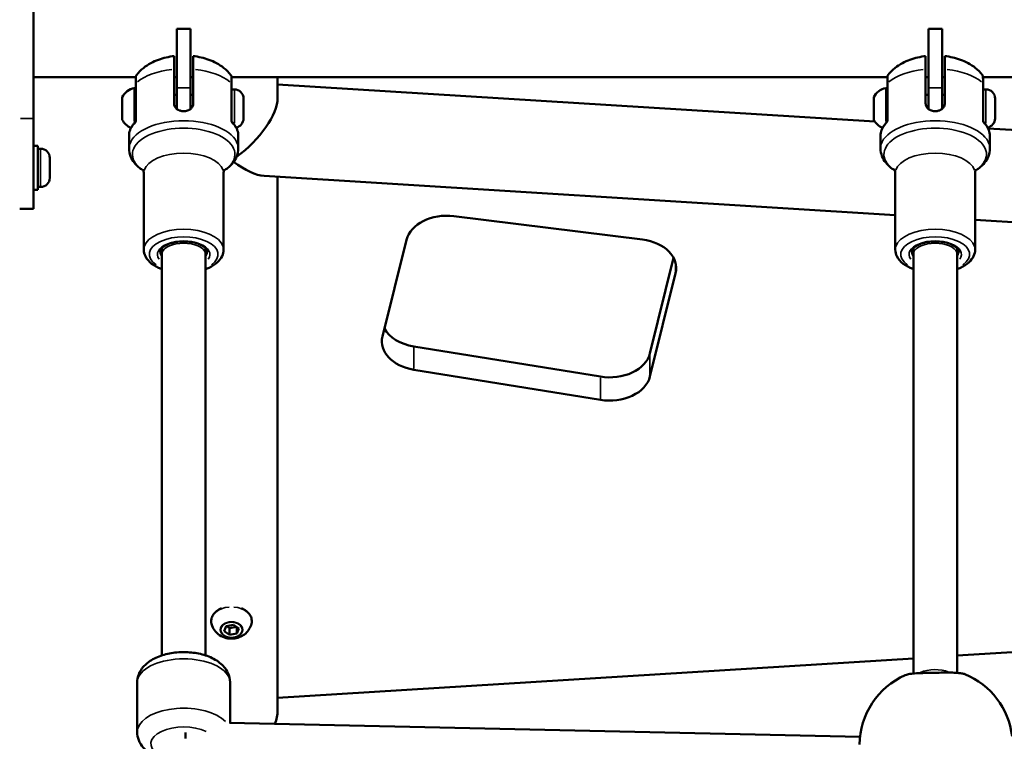
# Model space of a CAD drawing. Units: millimetres. Extents: x -433 to 8827, y 6 to 7676.
# Drawn here: x 2654 to 3015, y 4341 to 4605 of the extents above; entities that cross this region are included whole.
import ezdxf

# ---------------------------------------------------------------- set-up
doc = ezdxf.new("R2010")
doc.units = ezdxf.units.MM
doc.header["$MEASUREMENT"] = 0
doc.layers.add('Visible (ISO)', color=7, linetype='Continuous', lineweight=50)
doc.layers.add('Visible Narrow (ISO)', color=7, linetype='Continuous', lineweight=35)
doc.styles.get("Standard").update_dxf_attribs({"font": 'square721_bt_roman.ttf'})
doc.dimstyles.get("Standard").update_dxf_attribs({"dimtxt": 200, "dimasz": 100, "dimexe": 0.18, "dimexo": 0.0625, "dimgap": 40, "dimtad": 1, "dimdec": 0, "dimlfac": 0.1, "dimrnd": 5, "dimzin": 0, "dimdsep": 46, "dimtxsty": 'Standard', "dimcen": 0.09, "dimse1": 1, "dimse2": 1, "dimadec": 0, "dimazin": 0, "dimtfac": 1, "dimtdec": 0, "dimtofl": 0, "dimtmove": 0, "dimatfit": 3, "dimfxl": 1, "dimtolj": 1, "dimtzin": 0, "dimarcsym": 0})

# ---------------------------------------------------------------- blocks, each defined once
blk = doc.blocks.new('*D9')
at = {"color": 0, "lineweight": -2, "transparency": 16777216}
blk.add_line((103.55, 7401.95), (3724.1, 7401.95), dxfattribs=at)
at = {"color": 0, "transparency": 16777216}
for points in [[(103.55, 7418.61), (103.55, 7385.28), (3.55, 7401.95)], [(3724.1, 7418.61), (3724.1, 7385.28), (3824.1, 7401.95)]]:
    blk.add_solid(points, dxfattribs=at)
at = {"layer": 'Defpoints', "color": 0, "transparency": 16777216}
for p in [(3824.1, 7401.95), (3824.1, 6232.04), (3.55, 3762.25)]:
    blk.add_point(p, dxfattribs=at)
at = {"color": 0, "transparency": 16777216, "insert": (1913.82, 7544.36), "char_height": 200, "attachment_point": 5}
blk.add_mtext('\\A1;380', dxfattribs=at)
blk = doc.blocks.new('*D10')
at = {"color": 0, "lineweight": -2, "transparency": 16777216}
blk.add_line((-159.59, 7172.44), (-159.59, 3756.69), dxfattribs=at)
at = {"color": 0, "transparency": 16777216}
for points in [[(-176.26, 7172.44), (-142.93, 7172.44), (-159.59, 7272.44)], [(-176.26, 3756.69), (-142.93, 3756.69), (-159.59, 3656.69)]]:
    blk.add_solid(points, dxfattribs=at)
at = {"layer": 'Defpoints', "color": 0, "transparency": 16777216}
for p in [(2989.34, 7272.44), (-159.59, 3656.69), (3010.65, 3656.69)]:
    blk.add_point(p, dxfattribs=at)
at = {"color": 0, "transparency": 16777216, "insert": (-302.14, 5464.57), "char_height": 200, "attachment_point": 5, "rotation": 90}
blk.add_mtext('\\A1;360', dxfattribs=at)

msp = doc.modelspace()

# ---------------------------------------------------------------- linework, layer by layer
at = {"layer": 'Visible (ISO)'}
for p, q in [((2659.34, 4568.46), (2659.34, 4632.46)), ((2711.84, 4601.31), (2716.84, 4601.31)), ((2711.84, 4579.66), (2711.84, 4601.31)), ((2716.84, 4579.66), (2716.84, 4601.31)), ((2986.84, 4601.31), (2991.84, 4601.31)), ((2986.84, 4579.66), (2986.84, 4601.31)), ((2991.84, 4579.66), (2991.84, 4601.31)), ((2710.84, 4591.35), (2710.84, 4586.5)), ((2717.84, 4591.35), (2717.84, 4586.5)), ((2985.84, 4591.35), (2985.84, 4586.5)), ((2992.84, 4591.35), (2992.84, 4586.5)), ((2710.84, 4586.5), (2710.84, 4574.02)), ((2717.84, 4586.5), (2717.84, 4574.02)), ((2985.84, 4586.5), (2985.84, 4574.02)), ((2992.84, 4586.5), (2992.84, 4574.02)), ((2696.84, 4583.61), (2659.34, 4583.61)), ((2696.84, 4581.26), (2696.84, 4583.74)), ((2711.84, 4583.61), (2710.84, 4583.61)), ((2717.84, 4583.61), (2716.84, 4583.61)), ((2731.84, 4581.26), (2731.84, 4583.74)), ((2971.84, 4583.61), (2731.84, 4583.61)), ((2748.69, 4576.04), (2748.69, 4583.61)), ((2971.84, 4581.26), (2971.84, 4583.74)), ((2986.84, 4583.61), (2985.84, 4583.61)), ((2992.84, 4583.61), (2991.84, 4583.61)), ((3006.84, 4581.26), (3006.84, 4583.74)), ((3246.84, 4583.61), (3006.84, 4583.61)), ((2696.84, 4567.8), (2696.84, 4581.26)), ((2711.84, 4579.66), (2711.84, 4571.99)), ((2716.84, 4579.66), (2716.84, 4571.99)), ((2731.84, 4567.8), (2731.84, 4581.26)), ((2967.22, 4567.44), (2748.69, 4580.96)), ((2971.84, 4567.8), (2971.84, 4581.26)), ((2986.84, 4579.66), (2986.84, 4571.99)), ((2991.84, 4579.66), (2991.84, 4571.99)), ((3006.84, 4567.8), (3006.84, 4581.26)), ((2691.84, 4568.27), (2691.84, 4576.05)), ((2711.84, 4577.16), (2710.84, 4577.16)), ((2717.84, 4577.16), (2716.84, 4577.16)), ((2732.89, 4579.16), (2731.84, 4579.16)), ((2736.24, 4575.81), (2736.24, 4568.51)), ((2966.84, 4568.27), (2966.84, 4576.05)), ((2986.84, 4577.16), (2985.84, 4577.16)), ((2992.84, 4577.16), (2991.84, 4577.16)), ((3007.89, 4579.16), (3006.84, 4579.16)), ((3011.24, 4575.81), (3011.24, 4568.51)), ((2659.34, 4568.46), (2659.34, 4535.46)), ((3229.99, 4551.19), (3008.71, 4564.87)), ((2694.34, 4557.51), (2694.34, 4562.18)), ((2734.34, 4557.51), (2734.34, 4562.18)), ((2969.34, 4557.51), (2969.34, 4562.18)), ((3009.34, 4557.51), (3009.34, 4562.18)), ((2659.34, 4558.46), (2660.94, 4558.46)), ((2660.94, 4558.46), (2660.94, 4542.46)), ((2661.99, 4557.46), (2660.94, 4557.46)), ((2665.34, 4554.11), (2665.34, 4546.81)), ((2699.74, 4520.54), (2699.74, 4548.43)), ((2728.94, 4520.54), (2728.94, 4548.43)), ((2974.74, 4533.21), (2743.78, 4547.5)), ((2748.69, 4351.77), (2748.69, 4547.2)), ((2974.74, 4520.54), (2974.74, 4548.43)), ((3003.94, 4520.54), (3003.94, 4548.43)), ((2661.99, 4543.46), (2660.94, 4543.46)), ((2659.34, 4542.46), (2660.94, 4542.46)), ((2659.34, 4535.46), (2654.34, 4535.46)), ((2813.24, 4532.78), (2882.18, 4524.22)), ((3234.9, 4517.12), (3003.94, 4531.41)), ((2787.09, 4488.83), (2795.87, 4524.17)), ((2706.34, 4521.03), (2706.34, 4518.82)), ((2706.34, 4518.82), (2706.34, 4372.15)), ((2722.34, 4521.03), (2722.34, 4518.82)), ((2722.34, 4518.82), (2722.34, 4372.15)), ((2981.34, 4521.03), (2981.34, 4518.82)), ((2981.34, 4518.82), (2981.34, 4365.53)), ((2997.34, 4521.03), (2997.34, 4518.82)), ((2997.34, 4518.82), (2997.34, 4365.77)), ((2884.97, 4482.6), (2893.63, 4517.49)), ((2894.36, 4511.93), (2884.97, 4474.12)), ((2798.52, 4485.14), (2866.85, 4474.1)), ((2866.85, 4465.61), (2798.52, 4476.65)), ((2997.34, 4372.07), (3229.99, 4386.47)), ((2729.18, 4381.01), (2729.89, 4382.88)), ((2729.89, 4382.88), (2732.55, 4383.39)), ((2731.13, 4382.11), (2730, 4382.9)), ((2733.68, 4382.59), (2731.13, 4382.11)), ((2731.13, 4379.63), (2731.13, 4382.11)), ((2732.55, 4383.39), (2734.49, 4382.01)), ((2733.78, 4380.13), (2733.78, 4382.52)), ((2734.49, 4382.01), (2733.78, 4380.13)), ((2731.13, 4379.63), (2729.18, 4381.01)), ((2733.78, 4380.13), (2731.13, 4379.63)), ((2748.69, 4356.69), (2981.34, 4371.08)), ((2697.34, 4362.23), (2697.34, 4344.17)), ((2731.34, 4362.23), (2731.34, 4347.49)), ((2731.11, 4347.5), (2961.83, 4342.39))]:
    msp.add_line(p, q, dxfattribs=at)
for centre, radius, start, end in [((2697.26, 4573.74), 5.93, 99.7166, 154.8561), ((2696.34, 4579.09), 0.5, 0, 99.7166), ((2972.26, 4573.74), 5.93, 99.7166, 154.8561), ((2971.34, 4579.09), 0.5, 0, 99.7166), ((2692.34, 4576.05), 0.5, 154.8561, 180), ((2732.89, 4575.81), 3.35, 0, 90), ((2967.34, 4576.05), 0.5, 154.8561, 180), ((3007.89, 4575.81), 3.35, 0, 90), ((2732.89, 4568.51), 3.35, 281.1802, 0), ((3007.89, 4568.51), 3.35, 281.1802, 0), ((2692.34, 4568.27), 0.5, 180, 205.1439), ((2697.26, 4570.57), 5.93, 205.1439, 248.2489), ((2967.34, 4568.27), 0.5, 180, 205.1439), ((2972.26, 4570.57), 5.93, 205.1439, 248.2489), ((2661.99, 4554.11), 3.35, 0, 90), ((2661.99, 4546.81), 3.35, 270, 0), ((2989.67, 4339.33), 28, 113.8025, 179.5655), ((2989.67, 4339.33), 28, 6.7529, 67.8646)]:
    msp.add_arc(centre, radius, start, end, dxfattribs=at)
for centre, major_axis, ratio, start_param, end_param in [((2731.84, 4565.12), (-15.57, -14.64), 0.439443, 1.2905, 2.749847), ((2731.84, 4565.12), (-15.57, 16.57), 0.388331, 2.008968, 2.749847), ((2810.64, 4522.33), (-15, 0), 0.707107, 4.538488, 6.109284), ((2879.59, 4513.77), (15, 0), 0.707107, 6.109284, 7.68008), ((2714.34, 4518.82), (-8, 0), 0.509715, 6.283181, 6.283185), ((2714.34, 4518.82), (8, 0), 0.509715, 6.283181, 6.283185), ((2989.34, 4518.82), (-8, 0), 0.509715, 6.283181, 6.283185), ((2989.34, 4518.82), (8, 0), 0.509715, 6.283181, 6.283185), ((2801.86, 4495.48), (-15, 0), 0.707107, 0.358523, 1.346132), ((2801.86, 4486.99), (-15, 0), 0.707107, 6.109284, 7.629318), ((2870.19, 4484.44), (15, 0), 0.707107, 4.487725, 6.109284), ((2870.19, 4475.95), (15, 0), 0.707107, 4.487725, 6.109284), ((2731.84, 4338.77), (15.57, 16.57), 0.388331, 5.556364, 5.891439), ((2714.34, 4339.87), (-0.18, -8), 0.075665, 1.816284, 2.105738)]:
    msp.add_ellipse(centre, major_axis=major_axis, ratio=ratio, start_param=start_param, end_param=end_param, dxfattribs=at)
for points, knots in [([(2697.04, 4584.34), (2697.83, 4585.38), (2698.71, 4586.24), (2700.48, 4587.68), (2701.4, 4588.26), (2703.24, 4589.26), (2704.17, 4589.66), (2706.04, 4590.35), (2706.99, 4590.62), (2708.9, 4591.06), (2709.87, 4591.23), (2710.84, 4591.35)], [1.9396277, 1.9396277, 1.9396277, 1.9396277, 2.1335517, 2.1335517, 2.3274757, 2.3274757, 2.5213998, 2.5213998, 2.7153238, 2.7153238, 2.9092478, 2.9092478, 2.9092478, 2.9092478]), ([(2731.63, 4584.34), (2730.84, 4585.38), (2729.97, 4586.24), (2728.19, 4587.68), (2727.28, 4588.26), (2725.44, 4589.26), (2724.51, 4589.66), (2722.63, 4590.35), (2721.68, 4590.62), (2719.77, 4591.06), (2718.81, 4591.23), (2717.84, 4591.35)], [1.9396277, 1.9396277, 1.9396277, 1.9396277, 2.1335517, 2.1335517, 2.3274757, 2.3274757, 2.5213998, 2.5213998, 2.7153238, 2.7153238, 2.9092478, 2.9092478, 2.9092478, 2.9092478]), ([(2972.04, 4584.34), (2972.83, 4585.38), (2973.71, 4586.24), (2975.48, 4587.68), (2976.4, 4588.26), (2978.24, 4589.26), (2979.17, 4589.66), (2981.04, 4590.35), (2981.99, 4590.62), (2983.9, 4591.06), (2984.87, 4591.23), (2985.84, 4591.35)], [1.9396277, 1.9396277, 1.9396277, 1.9396277, 2.1335517, 2.1335517, 2.3274757, 2.3274757, 2.5213998, 2.5213998, 2.7153238, 2.7153238, 2.9092478, 2.9092478, 2.9092478, 2.9092478]), ([(3006.63, 4584.34), (3005.84, 4585.38), (3004.97, 4586.24), (3003.19, 4587.68), (3002.28, 4588.26), (3000.44, 4589.26), (2999.51, 4589.66), (2997.63, 4590.35), (2996.68, 4590.62), (2994.77, 4591.06), (2993.81, 4591.23), (2992.84, 4591.35)], [1.9396277, 1.9396277, 1.9396277, 1.9396277, 2.1335517, 2.1335517, 2.3274757, 2.3274757, 2.5213998, 2.5213998, 2.7153238, 2.7153238, 2.9092478, 2.9092478, 2.9092478, 2.9092478]), ([(2696.84, 4583.74), (2696.84, 4583.77), (2696.84, 4583.81), (2696.85, 4583.88), (2696.85, 4583.91), (2696.87, 4584.01), (2696.9, 4584.08), (2696.95, 4584.21), (2696.99, 4584.28), (2697.04, 4584.34)], [0, 0, 0, 0, 0.01064805, 0.01064805, 0.02117675, 0.02117675, 0.04142209, 0.04142209, 0.06484173, 0.06484173, 0.06484173, 0.06484173]), ([(2731.64, 4584.34), (2731.7, 4584.26), (2731.75, 4584.16), (2731.8, 4584.01), (2731.82, 4583.95), (2731.83, 4583.85), (2731.84, 4583.79), (2731.84, 4583.74)], [0, 0, 0, 0, 0.03215604, 0.03215604, 0.04824104, 0.04824104, 0.06476456, 0.06476456, 0.06476456, 0.06476456]), ([(2971.84, 4583.74), (2971.84, 4583.77), (2971.84, 4583.81), (2971.85, 4583.88), (2971.85, 4583.91), (2971.87, 4584.01), (2971.9, 4584.08), (2971.95, 4584.21), (2971.99, 4584.28), (2972.04, 4584.34)], [0, 0, 0, 0, 0.01064805, 0.01064805, 0.02117675, 0.02117675, 0.04142209, 0.04142209, 0.06484173, 0.06484173, 0.06484173, 0.06484173]), ([(3006.64, 4584.34), (3006.7, 4584.26), (3006.75, 4584.16), (3006.8, 4584.01), (3006.82, 4583.95), (3006.83, 4583.85), (3006.84, 4583.79), (3006.84, 4583.74)], [0, 0, 0, 0, 0.03215604, 0.03215604, 0.04824104, 0.04824104, 0.06476456, 0.06476456, 0.06476456, 0.06476456]), ([(2717.84, 4574.02), (2717.84, 4573.64), (2717.75, 4573.25), (2717.39, 4572.54), (2717.12, 4572.22), (2716.5, 4571.72), (2716.11, 4571.51), (2715.25, 4571.24), (2714.78, 4571.17), (2713.9, 4571.17), (2713.43, 4571.24), (2712.57, 4571.51), (2712.17, 4571.72), (2711.55, 4572.22), (2711.28, 4572.54), (2710.93, 4573.25), (2710.84, 4573.64), (2710.84, 4574.02)], [0, 0, 0, 0, 0.132135, 0.132135, 0.264271, 0.264271, 0.396402, 0.396402, 0.528533, 0.528533, 0.660664, 0.660664, 0.792795, 0.792795, 0.92493, 0.92493, 1.057066, 1.057066, 1.057066, 1.057066]), ([(2992.84, 4574.02), (2992.84, 4573.64), (2992.75, 4573.25), (2992.39, 4572.54), (2992.12, 4572.22), (2991.5, 4571.72), (2991.11, 4571.51), (2990.25, 4571.24), (2989.78, 4571.17), (2988.9, 4571.17), (2988.43, 4571.24), (2987.57, 4571.51), (2987.17, 4571.72), (2986.55, 4572.22), (2986.28, 4572.54), (2985.93, 4573.25), (2985.84, 4573.64), (2985.84, 4574.02)], [0, 0, 0, 0, 0.132135, 0.132135, 0.264271, 0.264271, 0.396402, 0.396402, 0.528533, 0.528533, 0.660664, 0.660664, 0.792795, 0.792795, 0.92493, 0.92493, 1.057066, 1.057066, 1.057066, 1.057066]), ([(2696.56, 4567.14), (2696.28, 4566.84), (2696.02, 4566.54), (2695.56, 4565.92), (2695.35, 4565.6), (2694.99, 4564.95), (2694.84, 4564.62), (2694.59, 4563.93), (2694.5, 4563.59), (2694.37, 4562.89), (2694.34, 4562.53), (2694.34, 4562.18)], [4.2562843, 4.2562843, 4.2562843, 4.2562843, 4.3475053, 4.3475053, 4.4387262, 4.4387262, 4.5299471, 4.5299471, 4.621168, 4.621168, 4.712389, 4.712389, 4.712389, 4.712389]), ([(2696.56, 4567.13), (2696.63, 4567.21), (2696.69, 4567.3), (2696.78, 4567.49), (2696.82, 4567.59), (2696.83, 4567.72), (2696.84, 4567.75), (2696.84, 4567.79), (2696.84, 4567.8), (2696.84, 4567.81), (2696.84, 4567.82), (2696.84, 4567.83), (2696.84, 4567.83), (2696.84, 4567.83), (2696.84, 4567.83), (2696.84, 4567.83), (2696.84, 4567.83), (2696.84, 4567.83), (2696.84, 4567.83), (2696.84, 4567.83), (2696.84, 4567.83), (2696.84, 4567.83), (2696.84, 4567.83), (2696.84, 4567.83), (2696.84, 4567.83), (2696.84, 4567.83), (2696.84, 4567.83), (2696.84, 4567.83)], [0, 0, 0, 0, 0.03205287, 0.03205287, 0.06329341, 0.06329341, 0.07122403, 0.07122403, 0.07419603, 0.07419603, 0.07642515, 0.07642515, 0.07661412, 0.07661412, 0.0766638, 0.0766638, 0.0767137, 0.0767137, 0.07676356, 0.07676356, 0.07696675, 0.07696675, 0.07706565, 0.07706565, 0.07711509, 0.07711509, 0.07713981, 0.07713981, 0.07713981, 0.07713981]), ([(2731.84, 4567.81), (2731.84, 4567.82), (2731.84, 4567.84), (2731.84, 4567.83), (2731.84, 4567.83), (2731.84, 4567.83), (2731.84, 4567.83), (2731.84, 4567.83), (2731.84, 4567.83), (2731.84, 4567.83), (2731.84, 4567.83), (2731.84, 4567.83), (2731.84, 4567.83), (2731.84, 4567.83), (2731.84, 4567.83), (2731.84, 4567.79), (2731.84, 4567.75), (2731.85, 4567.67), (2731.86, 4567.63), (2731.88, 4567.52), (2731.91, 4567.45), (2731.99, 4567.29), (2732.05, 4567.21), (2732.12, 4567.13)], [0.000013, 0.000013, 0.000013, 0.000013, 0.0310774, 0.0310774, 0.0311693, 0.0311693, 0.0312157, 0.0312157, 0.0312387, 0.0312387, 0.0312617, 0.0312617, 0.031354, 0.031354, 0.0315368, 0.0315368, 0.0432482, 0.0432482, 0.0549596, 0.0549596, 0.0785077, 0.0785077, 0.1080663, 0.1080663, 0.1080663, 0.1080663]), ([(2734.34, 4562.18), (2734.34, 4562.53), (2734.31, 4562.89), (2734.18, 4563.59), (2734.09, 4563.93), (2733.84, 4564.62), (2733.69, 4564.95), (2733.33, 4565.6), (2733.12, 4565.92), (2732.66, 4566.54), (2732.4, 4566.84), (2732.12, 4567.14)], [1.5707963, 1.5707963, 1.5707963, 1.5707963, 1.6620168, 1.6620168, 1.7532373, 1.7532373, 1.8444578, 1.8444578, 1.9356783, 1.9356783, 2.0268988, 2.0268988, 2.0268988, 2.0268988]), ([(2971.56, 4567.14), (2971.28, 4566.84), (2971.02, 4566.54), (2970.56, 4565.92), (2970.35, 4565.6), (2969.99, 4564.95), (2969.84, 4564.62), (2969.59, 4563.93), (2969.5, 4563.59), (2969.37, 4562.89), (2969.34, 4562.53), (2969.34, 4562.18)], [4.2562843, 4.2562843, 4.2562843, 4.2562843, 4.3475053, 4.3475053, 4.4387262, 4.4387262, 4.5299471, 4.5299471, 4.621168, 4.621168, 4.712389, 4.712389, 4.712389, 4.712389]), ([(2971.56, 4567.13), (2971.63, 4567.21), (2971.69, 4567.3), (2971.78, 4567.49), (2971.82, 4567.59), (2971.83, 4567.72), (2971.84, 4567.75), (2971.84, 4567.79), (2971.84, 4567.8), (2971.84, 4567.81), (2971.84, 4567.82), (2971.84, 4567.83), (2971.84, 4567.83), (2971.84, 4567.83), (2971.84, 4567.83), (2971.84, 4567.83), (2971.84, 4567.83), (2971.84, 4567.83), (2971.84, 4567.83), (2971.84, 4567.83), (2971.84, 4567.83), (2971.84, 4567.83), (2971.84, 4567.83), (2971.84, 4567.83), (2971.84, 4567.83), (2971.84, 4567.83), (2971.84, 4567.83), (2971.84, 4567.83)], [0, 0, 0, 0, 0.03205287, 0.03205287, 0.06329341, 0.06329341, 0.07122403, 0.07122403, 0.07419603, 0.07419603, 0.07642515, 0.07642515, 0.07661412, 0.07661412, 0.0766638, 0.0766638, 0.0767137, 0.0767137, 0.07676356, 0.07676356, 0.07696675, 0.07696675, 0.07706565, 0.07706565, 0.07711509, 0.07711509, 0.07713981, 0.07713981, 0.07713981, 0.07713981]), ([(3006.84, 4567.81), (3006.84, 4567.82), (3006.84, 4567.84), (3006.84, 4567.83), (3006.84, 4567.83), (3006.84, 4567.83), (3006.84, 4567.83), (3006.84, 4567.83), (3006.84, 4567.83), (3006.84, 4567.83), (3006.84, 4567.83), (3006.84, 4567.83), (3006.84, 4567.83), (3006.84, 4567.83), (3006.84, 4567.83), (3006.84, 4567.79), (3006.84, 4567.75), (3006.85, 4567.67), (3006.86, 4567.63), (3006.88, 4567.52), (3006.91, 4567.45), (3006.99, 4567.29), (3007.05, 4567.21), (3007.12, 4567.13)], [0.000013, 0.000013, 0.000013, 0.000013, 0.0310774, 0.0310774, 0.0311693, 0.0311693, 0.0312157, 0.0312157, 0.0312387, 0.0312387, 0.0312617, 0.0312617, 0.031354, 0.031354, 0.0315368, 0.0315368, 0.0432482, 0.0432482, 0.0549596, 0.0549596, 0.0785077, 0.0785077, 0.1080663, 0.1080663, 0.1080663, 0.1080663]), ([(3009.34, 4562.18), (3009.34, 4562.53), (3009.31, 4562.89), (3009.18, 4563.59), (3009.09, 4563.93), (3008.84, 4564.62), (3008.69, 4564.95), (3008.33, 4565.6), (3008.12, 4565.92), (3007.66, 4566.54), (3007.4, 4566.84), (3007.12, 4567.14)], [1.5707963, 1.5707963, 1.5707963, 1.5707963, 1.6620168, 1.6620168, 1.7532373, 1.7532373, 1.8444578, 1.8444578, 1.9356783, 1.9356783, 2.0268988, 2.0268988, 2.0268988, 2.0268988]), ([(2694.34, 4557.51), (2694.34, 4556.57), (2694.52, 4555.64), (2695.19, 4553.9), (2695.66, 4553.1), (2696.82, 4551.65), (2697.51, 4550.99), (2698.68, 4550.07), (2699.12, 4549.77), (2699.58, 4549.48)], [4.712389, 4.712389, 4.712389, 4.712389, 4.9054387, 4.9054387, 5.0984884, 5.0984884, 5.2915381, 5.2915381, 5.3966762, 5.3966762, 5.3966762, 5.3966762]), ([(2729.1, 4549.48), (2729.56, 4549.77), (2730, 4550.07), (2731.17, 4550.99), (2731.85, 4551.65), (2733.01, 4553.1), (2733.49, 4553.9), (2734.16, 4555.64), (2734.34, 4556.57), (2734.34, 4557.51)], [0.8865091, 0.8865091, 0.8865091, 0.8865091, 0.9916472, 0.9916472, 1.1846969, 1.1846969, 1.3777466, 1.3777466, 1.5707963, 1.5707963, 1.5707963, 1.5707963]), ([(2969.34, 4557.51), (2969.34, 4556.57), (2969.52, 4555.64), (2970.19, 4553.9), (2970.66, 4553.1), (2971.82, 4551.65), (2972.51, 4550.99), (2973.68, 4550.07), (2974.12, 4549.77), (2974.58, 4549.48)], [4.712389, 4.712389, 4.712389, 4.712389, 4.9054387, 4.9054387, 5.0984884, 5.0984884, 5.2915381, 5.2915381, 5.3966762, 5.3966762, 5.3966762, 5.3966762]), ([(3004.1, 4549.48), (3004.56, 4549.77), (3005, 4550.07), (3006.17, 4550.99), (3006.85, 4551.65), (3008.01, 4553.1), (3008.49, 4553.9), (3009.16, 4555.64), (3009.34, 4556.57), (3009.34, 4557.51)], [0.8865091, 0.8865091, 0.8865091, 0.8865091, 0.9916472, 0.9916472, 1.1846969, 1.1846969, 1.3777466, 1.3777466, 1.5707963, 1.5707963, 1.5707963, 1.5707963]), ([(2699.36, 4549.96), (2699.36, 4549.96), (2699.44, 4549.84), (2699.64, 4549.33), (2699.74, 4548.89), (2699.74, 4548.43)], [1.2138989, 1.2138989, 1.2138989, 1.2138989, 1.3777466, 1.3777466, 1.5707963, 1.5707963, 1.5707963, 1.5707963]), ([(2728.94, 4548.43), (2728.94, 4548.89), (2729.04, 4549.33), (2729.23, 4549.84), (2729.32, 4549.96), (2729.32, 4549.96)], [4.712389, 4.712389, 4.712389, 4.712389, 4.9054387, 4.9054387, 5.0692864, 5.0692864, 5.0692864, 5.0692864]), ([(2974.36, 4549.96), (2974.36, 4549.96), (2974.44, 4549.84), (2974.64, 4549.33), (2974.74, 4548.89), (2974.74, 4548.43)], [1.2138989, 1.2138989, 1.2138989, 1.2138989, 1.3777466, 1.3777466, 1.5707963, 1.5707963, 1.5707963, 1.5707963]), ([(3003.94, 4548.43), (3003.94, 4548.89), (3004.04, 4549.33), (3004.23, 4549.84), (3004.32, 4549.96), (3004.32, 4549.96)], [4.712389, 4.712389, 4.712389, 4.712389, 4.9054387, 4.9054387, 5.0692864, 5.0692864, 5.0692864, 5.0692864]), ([(2705.74, 4519.68), (2705.74, 4519.92), (2705.79, 4520.16), (2706.1, 4520.8), (2706.45, 4521.21), (2707.42, 4521.95), (2707.99, 4522.27), (2709.33, 4522.82), (2710.1, 4523.06), (2711.77, 4523.41), (2712.68, 4523.52), (2714.53, 4523.59), (2715.47, 4523.56), (2717.27, 4523.35), (2718.14, 4523.17), (2719.69, 4522.7), (2720.38, 4522.42), (2721.52, 4521.78), (2721.97, 4521.43), (2722.61, 4520.74), (2722.79, 4520.4), (2722.92, 4519.95), (2722.94, 4519.81), (2722.94, 4519.68)], [1.570796, 1.570796, 1.570796, 1.570796, 1.814623, 1.814623, 2.162965, 2.162965, 2.457044, 2.457044, 2.755741, 2.755741, 3.060237, 3.060237, 3.367284, 3.367284, 3.673549, 3.673549, 3.975574, 3.975574, 4.270935, 4.270935, 4.571534, 4.571534, 4.712389, 4.712389, 4.712389, 4.712389]), ([(2980.74, 4519.68), (2980.74, 4519.92), (2980.79, 4520.16), (2981.1, 4520.8), (2981.45, 4521.21), (2982.42, 4521.95), (2982.99, 4522.27), (2984.33, 4522.82), (2985.1, 4523.06), (2986.77, 4523.41), (2987.68, 4523.52), (2989.53, 4523.59), (2990.47, 4523.56), (2992.27, 4523.35), (2993.14, 4523.17), (2994.69, 4522.7), (2995.38, 4522.42), (2996.52, 4521.78), (2996.97, 4521.43), (2997.61, 4520.74), (2997.79, 4520.4), (2997.92, 4519.95), (2997.94, 4519.81), (2997.94, 4519.68)], [1.570796, 1.570796, 1.570796, 1.570796, 1.814623, 1.814623, 2.162965, 2.162965, 2.457044, 2.457044, 2.755741, 2.755741, 3.060237, 3.060237, 3.367284, 3.367284, 3.673549, 3.673549, 3.975574, 3.975574, 4.270935, 4.270935, 4.571534, 4.571534, 4.712389, 4.712389, 4.712389, 4.712389]), ([(2706.34, 4513.43), (2706.27, 4513.45), (2706.21, 4513.48), (2704.82, 4514), (2703.63, 4514.63), (2701.64, 4516.15), (2700.83, 4517.05), (2699.95, 4518.86), (2699.74, 4519.7), (2699.74, 4520.54)], [6.9027597, 6.9027597, 6.9027597, 6.9027597, 6.9197333, 6.9197333, 7.2673214, 7.2673214, 7.6098119, 7.6098119, 7.8539816, 7.8539816, 7.8539816, 7.8539816]), ([(2728.94, 4520.54), (2728.94, 4519.72), (2728.74, 4518.91), (2728, 4517.35), (2727.42, 4516.61), (2725.86, 4515.16), (2724.8, 4514.5), (2723.21, 4513.76), (2722.78, 4513.59), (2722.34, 4513.43)], [4.712389, 4.712389, 4.712389, 4.712389, 4.9486325, 4.9486325, 5.2169738, 5.2169738, 5.5489802, 5.5489802, 5.6636181, 5.6636181, 5.6636181, 5.6636181]), ([(2981.34, 4513.43), (2981.27, 4513.45), (2981.21, 4513.48), (2979.82, 4514), (2978.63, 4514.63), (2976.64, 4516.15), (2975.83, 4517.05), (2974.95, 4518.86), (2974.74, 4519.7), (2974.74, 4520.54)], [6.9027597, 6.9027597, 6.9027597, 6.9027597, 6.9197333, 6.9197333, 7.2673214, 7.2673214, 7.6098119, 7.6098119, 7.8539816, 7.8539816, 7.8539816, 7.8539816]), ([(3003.94, 4520.54), (3003.94, 4519.72), (3003.74, 4518.91), (3003, 4517.35), (3002.42, 4516.61), (3000.86, 4515.16), (2999.8, 4514.5), (2998.21, 4513.76), (2997.78, 4513.59), (2997.34, 4513.43)], [4.712389, 4.712389, 4.712389, 4.712389, 4.9486325, 4.9486325, 5.2169738, 5.2169738, 5.5489802, 5.5489802, 5.6636181, 5.6636181, 5.6636181, 5.6636181]), ([(2724.52, 4383.73), (2724.38, 4384.29), (2724.37, 4384.86), (2724.57, 4385.98), (2724.8, 4386.53), (2725.47, 4387.55), (2725.92, 4388.02), (2726.95, 4388.8), (2727.52, 4389.13), (2728.13, 4389.38)], [3.754912, 3.754912, 3.754912, 3.754912, 4.058482, 4.058482, 4.360825, 4.360825, 4.675755, 4.675755, 4.96636, 4.96636, 4.96636, 4.96636]), ([(2735.55, 4389.38), (2736.14, 4389.13), (2736.7, 4388.82), (2737.74, 4388.04), (2738.21, 4387.55), (2738.9, 4386.49), (2739.12, 4385.93), (2739.31, 4384.81), (2739.29, 4384.26), (2739.16, 4383.73)], [6.029214, 6.029214, 6.029214, 6.029214, 6.312071, 6.312071, 6.637179, 6.637179, 6.952, 6.952, 7.240662, 7.240662, 7.240662, 7.240662]), ([(2739.16, 4383.73), (2738.98, 4383.03), (2738.7, 4382.38), (2737.97, 4381.18), (2737.51, 4380.65), (2736.45, 4379.7), (2735.84, 4379.32), (2734.49, 4378.69), (2733.75, 4378.48), (2732.18, 4378.25), (2731.36, 4378.26), (2729.7, 4378.53), (2728.86, 4378.79), (2727.33, 4379.63), (2726.62, 4380.16), (2725.5, 4381.46), (2725.05, 4382.17), (2724.66, 4383.23), (2724.58, 4383.48), (2724.52, 4383.73)], [0.957477, 0.957477, 0.957477, 0.957477, 1.192015, 1.192015, 1.455606, 1.455606, 1.771232, 1.771232, 2.153228, 2.153228, 2.583343, 2.583343, 3.011836, 3.011836, 3.380157, 3.380157, 3.66972, 3.66972, 3.754912, 3.754912, 3.754912, 3.754912]), ([(2697.34, 4362.23), (2697.34, 4363.27), (2697.54, 4364.29), (2698.3, 4366.25), (2698.87, 4367.15), (2700.4, 4368.94), (2701.42, 4369.75), (2703.95, 4371.3), (2705.53, 4371.94), (2708.9, 4372.88), (2710.7, 4373.18), (2714.3, 4373.41), (2716.1, 4373.35), (2719.61, 4372.91), (2721.32, 4372.52), (2724.57, 4371.36), (2726.12, 4370.57), (2728.72, 4368.53), (2729.83, 4367.31), (2731.03, 4364.71), (2731.32, 4363.53), (2731.34, 4362.3), (2731.34, 4362.27), (2731.34, 4362.23)], [1.831064, 1.831064, 1.831064, 1.831064, 2.025447, 2.025447, 2.241576, 2.241576, 2.52666, 2.52666, 2.898489, 2.898489, 3.277278, 3.277278, 3.64437, 3.64437, 4.013787, 4.013787, 4.396482, 4.396482, 4.741068, 4.741068, 4.966184, 4.966184, 4.972657, 4.972657, 4.972657, 4.972657]), ([(2978.37, 4364.95), (2978.91, 4365.19), (2979.43, 4365.29), (2980.96, 4365.52), (2982.07, 4365.6), (2983.95, 4365.69), (2984.56, 4365.71), (2986.24, 4365.76), (2987.39, 4365.78), (2989.54, 4365.82), (2990.58, 4365.84), (2992.51, 4365.86), (2993.43, 4365.86), (2995.21, 4365.86), (2996.07, 4365.84), (2997.7, 4365.76), (2998.44, 4365.69), (2999.48, 4365.5), (2999.85, 4365.41), (3000.22, 4365.26)], [0, 0, 0, 0, 0.358726, 0.358726, 0.850064, 0.850064, 1.060361, 1.060361, 1.406701, 1.406701, 1.709739, 1.709739, 2.005359, 2.005359, 2.332183, 2.332183, 2.716814, 2.716814, 2.959232, 2.959232, 2.959232, 2.959232]), ([(2697.34, 4344.17), (2697.34, 4343.14), (2697.54, 4342.11), (2698.3, 4340.16), (2698.87, 4339.25), (2700.4, 4337.46), (2701.42, 4336.65), (2703.7, 4335.26), (2704.98, 4334.7), (2706.34, 4334.26)], [4.452121, 4.452121, 4.452121, 4.452121, 4.646504, 4.646504, 4.862634, 4.862634, 5.147718, 5.147718, 5.454943, 5.454943, 5.454943, 5.454943])]:
    msp.add_open_spline(points, degree=3, knots=knots, dxfattribs=at)
for points in [[(2706.34, 4520.05), (2706.19, 4520.21), (2706.07, 4520.38), (2705.98, 4520.54)], [(2722.69, 4520.54), (2722.6, 4520.38), (2722.49, 4520.21), (2722.34, 4520.05)], [(2981.34, 4520.05), (2981.19, 4520.21), (2981.07, 4520.38), (2980.98, 4520.54)], [(2997.69, 4520.54), (2997.6, 4520.38), (2997.49, 4520.21), (2997.34, 4520.05)]]:
    msp.add_open_spline(points, degree=3, dxfattribs=at)
at = {"layer": 'Visible Narrow (ISO)'}
for p, q in [((2696.25, 4567.45), (2696.25, 4579.54)), ((2696.97, 4580.8), (2696.97, 4567.95)), ((2712.09, 4579.66), (2716.59, 4579.66)), ((2731.71, 4580.8), (2731.71, 4567.95)), ((2971.25, 4567.45), (2971.25, 4579.54)), ((2971.97, 4580.8), (2971.97, 4567.95)), ((2987.09, 4579.66), (2991.59, 4579.66)), ((3006.71, 4580.8), (3006.71, 4567.95)), ((2691.89, 4576.21), (2691.89, 4568.1)), ((2732.89, 4566.76), (2732.89, 4579.1)), ((2966.89, 4576.21), (2966.89, 4568.1)), ((3007.89, 4566.76), (3007.89, 4579.1)), ((2659.09, 4568.46), (2654.59, 4568.46)), ((2661.99, 4543.54), (2661.99, 4557.37)), ((2894.36, 4512.12), (2894.36, 4515.42)), ((2798.52, 4477.08), (2798.52, 4484.72)), ((2884.97, 4474.54), (2884.97, 4482.18)), ((2866.85, 4473.67), (2866.85, 4466.04))]:
    msp.add_line(p, q, dxfattribs=at)
for centre, major_axis, ratio, start_param, end_param in [((2714.34, 4576.46), (-20, 0), 0.509715, 4.9321, 5.720593), ((2714.34, 4576.46), (20, 0), 0.509715, 0.562593, 1.351085), ((2989.34, 4576.46), (-20, 0), 0.509715, 4.9321, 5.720593), ((2989.34, 4576.46), (20, 0), 0.509715, 0.562593, 1.351085), ((2697.96, 4581.25), (1.12, -0.02), 0.483441, 2.685856, 3.125794), ((2730.72, 4581.25), (-1.12, -0.02), 0.483441, 3.157392, 3.597329), ((2972.96, 4581.25), (1.12, -0.02), 0.483441, 2.685856, 3.125794), ((3005.72, 4581.25), (-1.12, -0.02), 0.483441, 3.157392, 3.597329), ((2714.34, 4555.41), (-18.75, 0), 0.509715, 2.701626, 6.723152), ((2714.34, 4562.18), (-20, 0), 0.509715, 5.790337, 6.257246), ((2714.34, 4557.51), (-20, 0), 0.509715, 3.298672, 6.126106), ((2697.84, 4566.96), (-1.28, 0.17), 0.163627, 5.515639, 5.986103), ((2695.84, 4567.8), (1, 0), 0.986434, 5.647602, 6.249734), ((2730.83, 4566.96), (-1.28, -0.17), 0.163627, 3.438675, 3.909139), ((2732.84, 4567.8), (-1, 0), 0.986434, 0.033452, 0.635584), ((2714.34, 4562.18), (20, 0), 0.509715, 0.025939, 0.492848), ((2989.34, 4555.41), (-18.75, 0), 0.509715, 2.701626, 6.723152), ((2989.34, 4562.18), (-20, 0), 0.509715, 5.790337, 6.257246), ((2989.34, 4557.51), (-20, 0), 0.509715, 3.298672, 6.126106), ((2972.84, 4566.96), (-1.28, 0.17), 0.163627, 5.515639, 5.986103), ((2970.84, 4567.8), (1, 0), 0.986434, 5.647602, 6.249734), ((3005.83, 4566.96), (-1.28, -0.17), 0.163627, 3.438675, 3.909139), ((3007.84, 4567.8), (-1, 0), 0.986434, 0.033452, 0.635584), ((2989.34, 4562.18), (20, 0), 0.509715, 0.025939, 0.492848), ((2714.34, 4548.43), (-14.6, 0), 0.509715, 3.298672, 6.126106), ((2989.34, 4548.43), (-14.6, 0), 0.509715, 3.298672, 6.126106), ((2714.34, 4520.54), (-14.6, 0), 0.509715, 3.298672, 6.126106), ((2714.34, 4518.82), (-12.6, 0), 0.509715, 2.504067, 6.920703), ((2989.34, 4520.54), (-14.6, 0), 0.509715, 3.298672, 6.126106), ((2989.34, 4518.82), (-12.6, 0), 0.509715, 2.504067, 6.920703), ((2714.34, 4518.82), (-9.6, 0), 0.509715, 2.771551, 6.653219), ((2714.34, 4518.82), (8, 0), 0.509715, 0.157079, 2.984509), ((2989.34, 4518.82), (-9.6, 0), 0.509715, 2.771551, 6.653219), ((2989.34, 4518.82), (8, 0), 0.509715, 0.157079, 2.984509), ((2714.34, 4519.68), (-8.6, 0), 0.509715, 0.018787, 0.356961), ((2714.34, 4521.4), (-8.6, 0), 0.509715, 0.224469, 0.367788), ((2714.34, 4521.4), (8.6, 0), 0.509715, 5.915397, 6.058716), ((2714.34, 4519.68), (8.6, 0), 0.509715, 5.926221, 6.264398), ((2989.34, 4519.68), (-8.6, 0), 0.509715, 0.018787, 0.356961), ((2989.34, 4521.4), (-8.6, 0), 0.509715, 0.224469, 0.367788), ((2989.34, 4521.4), (8.6, 0), 0.509715, 5.915397, 6.058716), ((2989.34, 4519.68), (8.6, 0), 0.509715, 5.926221, 6.264398), ((2731.84, 4384.63), (-7.43, 0), 0.707107, 4.832842, 6.369873), ((2731.84, 4384.63), (7.43, 0), 0.707107, 6.196497, 7.733529), ((2714.34, 4362.23), (-17, 0), 0.509715, 3.298672, 6.126106), ((2989.34, 4362.91), (-8, 0), 0.508178, 4.031033, 5.460121), ((2714.34, 4344.17), (17, 0), 0.509715, 0.456011, 3.000246), ((2714.34, 4339.87), (-12, 0), 0.509715, 3.961151, 6.957602)]:
    msp.add_ellipse(centre, major_axis=major_axis, ratio=ratio, start_param=start_param, end_param=end_param, dxfattribs=at)
for centre, major_axis in [((2731.84, 4381.54), (-4.1, 0)), ((2731.84, 4381.51), (3.89, 0))]:
    msp.add_ellipse(centre, major_axis=major_axis, ratio=0.707107, dxfattribs=at)
for points, knots in [([(2697.04, 4584.33), (2697.03, 4584.3), (2697.02, 4584.25), (2696.99, 4583.84), (2696.97, 4583.03), (2696.97, 4581.79)], [0.7773926, 0.7773926, 0.7773926, 0.7773926, 0.825, 0.825, 0.9882838, 0.9882838, 0.9882838, 0.9882838]), ([(2731.64, 4584.33), (2731.65, 4584.3), (2731.65, 4584.25), (2731.69, 4583.84), (2731.7, 4583.03), (2731.71, 4581.79)], [0.7773926, 0.7773926, 0.7773926, 0.7773926, 0.825, 0.825, 0.9882838, 0.9882838, 0.9882838, 0.9882838]), ([(2972.04, 4584.33), (2972.03, 4584.3), (2972.02, 4584.25), (2971.99, 4583.84), (2971.97, 4583.03), (2971.97, 4581.79)], [0.7773926, 0.7773926, 0.7773926, 0.7773926, 0.825, 0.825, 0.9882838, 0.9882838, 0.9882838, 0.9882838]), ([(3006.64, 4584.33), (3006.65, 4584.3), (3006.65, 4584.25), (3006.69, 4583.84), (3006.7, 4583.03), (3006.71, 4581.79)], [0.7773926, 0.7773926, 0.7773926, 0.7773926, 0.825, 0.825, 0.9882838, 0.9882838, 0.9882838, 0.9882838]), ([(2978.81, 4365.09), (2978.97, 4365.14), (2979.39, 4365.23), (2980.23, 4365.34), (2981.14, 4365.43), (2981.96, 4365.48), (2982.51, 4365.51), (2982.98, 4365.53), (2983.34, 4365.55), (2983.71, 4365.56), (2984, 4365.57), (2984.22, 4365.58), (2984.39, 4365.59), (2984.69, 4365.6), (2985.05, 4365.61), (2985.41, 4365.62), (2985.68, 4365.62), (2985.96, 4365.63), (2986.24, 4365.64), (2986.52, 4365.64), (2986.81, 4365.65), (2987.05, 4365.66), (2987.24, 4365.66), (2987.92, 4365.67), (2989.15, 4365.7), (2990.4, 4365.72), (2991.13, 4365.73), (2991.42, 4365.73), (2991.71, 4365.73), (2991.96, 4365.74), (2992.1, 4365.74), (2992.21, 4365.74), (2992.31, 4365.74), (2992.4, 4365.74), (2992.47, 4365.74), (2992.52, 4365.74), (2992.57, 4365.74), (2992.6, 4365.74), (2992.61, 4365.74), (2992.62, 4365.74), (2993.18, 4365.75), (2993.99, 4365.75), (2995, 4365.75), (2995.96, 4365.73), (2996.77, 4365.71), (2997.46, 4365.68), (2997.88, 4365.65), (2998.27, 4365.62), (2998.75, 4365.57), (2999.27, 4365.5), (2999.61, 4365.44), (2999.76, 4365.4)], [-23.789782, -23.789782, -23.789782, -23.789782, -22.746161, -21.482485, -20.21881, -19.586972, -18.955134, -18.639215, -18.323296, -18.007377, -17.691458, -17.586152, -17.480846, -17.270233, -16.849008, -16.638395, -16.427783, -16.21717, -16.006558, -15.795945, -15.585332, -15.37472, -15.269414, -15.164107, -13.900432, -12.636756, -12.478797, -12.320837, -12.004918, -11.846959, -11.767979, -11.688999, -11.61002, -11.53104, -11.49155, -11.45206, -11.41257, -11.392825, -11.382953, -11.378017, -11.37308, -10.109405, -9.477567, -8.845729, -7.582054, -7.108175, -6.634297, -6.160419, -5.68654, -4.738784, -3.843946, -3.843946, -3.843946, -3.843946])]:
    msp.add_open_spline(points, degree=3, knots=knots, dxfattribs=at)
for points in [[(2696.56, 4567.14), (2696.58, 4567.16), (2696.6, 4567.17), (2696.62, 4567.18)], [(2696.96, 4567.26), (2696.89, 4567.44), (2696.84, 4567.62), (2696.84, 4567.77)], [(2731.84, 4567.77), (2731.83, 4567.62), (2731.79, 4567.44), (2731.72, 4567.26)], [(2732.06, 4567.18), (2732.08, 4567.17), (2732.09, 4567.16), (2732.11, 4567.14)], [(2971.56, 4567.14), (2971.58, 4567.16), (2971.6, 4567.17), (2971.62, 4567.18)], [(2971.96, 4567.26), (2971.89, 4567.44), (2971.84, 4567.62), (2971.84, 4567.77)], [(3006.84, 4567.77), (3006.83, 4567.62), (3006.79, 4567.44), (3006.72, 4567.26)], [(3007.06, 4567.18), (3007.08, 4567.17), (3007.09, 4567.16), (3007.11, 4567.14)]]:
    msp.add_open_spline(points, degree=3, dxfattribs=at)

# ---------------------------------------------------------------- dimensions: what is measured, and where the dimension line sits
dim = msp.add_linear_dim(base=(3824.1, 7401.95), p1=(3.55, 3762.25), p2=(3824.1, 6232.04), dimstyle='Standard')
dim.commit()
dim.dimension.update_dxf_attribs({"geometry": '*D9', "text_midpoint": (1913.82, 7544.36)})
dim = msp.add_linear_dim(base=(-159.59, 3656.69), p1=(2989.34, 7272.44), p2=(3010.65, 3656.69), angle=90, dimstyle='Standard')
dim.commit()
dim.dimension.update_dxf_attribs({"geometry": '*D10', "text_midpoint": (-302.14, 5464.57)})

doc.saveas('drawing.dxf')
